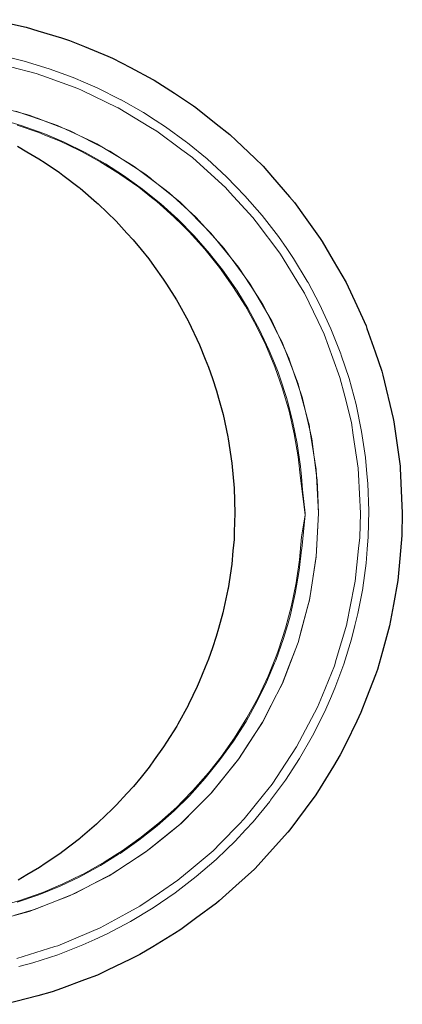
# Model space of a CAD drawing. Units: metres. Extents: x -0.43 to 8.06, y -0.56 to 2.8.
# Drawn here: x 0.09 to 0.41, y 1.07 to 1.89 of the extents above; entities that cross this region are included whole.
import ezdxf

# ---------------------------------------------------------------- set-up
doc = ezdxf.new("R2010")
doc.units = ezdxf.units.M
doc.linetypes.add('AUSGEZOGEN', pattern=[0])
doc.linetypes.add('STRICHLINIE_S4', pattern=[0.33, 0.25, -0.08])
doc.layers.add('Beton Ansicht', color=7, linetype='AUSGEZOGEN', lineweight=35)
doc.layers.add('Beton verdeckt vorne', color=7, linetype='STRICHLINIE_S4', lineweight=25)

msp = doc.modelspace()

# ---------------------------------------------------------------- linework, layer by layer
at = {"layer": 'Beton Ansicht', "color": 7, "linetype": 'AUSGEZOGEN', "lineweight": 25, "transparency": 33554687}
for p, q in [((0.06401, 1.89474), (0.09311, 1.88859)), ((0.09311, 1.88859), (0.10309, 1.88552)), ((0.10309, 1.88552), (0.12267, 1.8795)), ((0.12267, 1.8795), (0.12948, 1.87741)), ((0.12948, 1.87741), (0.14204, 1.87222)), ((0.14204, 1.87222), (0.16141, 1.86423)), ((0.16141, 1.86423), (0.16544, 1.86256)), ((0.16544, 1.86256), (0.18029, 1.85473)), ((0.18029, 1.85473), (0.19914, 1.84479)), ((0.19914, 1.84479), (0.20021, 1.84422)), ((0.20021, 1.84422), (0.21716, 1.83317)), ((0.21716, 1.83317), (0.23306, 1.82281)), ((0.23306, 1.82281), (0.23508, 1.82121)), ((0.23508, 1.82121), (0.25205, 1.80779)), ((0.25205, 1.80779), (0.26348, 1.79875)), ((0.26348, 1.79875), (0.26863, 1.79384)), ((0.08604, 1.78896), (0.09389, 1.78436)), ((0.26863, 1.79384), (0.28435, 1.77884)), ((0.09389, 1.78436), (0.10384, 1.77853)), ((0.10384, 1.77853), (0.10911, 1.77499)), ((0.28435, 1.77884), (0.29131, 1.7722)), ((0.10911, 1.77499), (0.12097, 1.76704)), ((0.29131, 1.7722), (0.29923, 1.76305)), ((0.12097, 1.76704), (0.12392, 1.7648)), ((0.12392, 1.7648), (0.13746, 1.75449)), ((0.29923, 1.76305), (0.31343, 1.74664)), ((0.13746, 1.75449), (0.13823, 1.75382)), ((0.13823, 1.75382), (0.15194, 1.74203)), ((0.31343, 1.74664), (0.31743, 1.74202)), ((0.15194, 1.74203), (0.15332, 1.74083)), ((0.15332, 1.74083), (0.16847, 1.72615)), ((0.31743, 1.74202), (0.32644, 1.72938)), ((0.32644, 1.72938), (0.33894, 1.71182)), ((0.16847, 1.72615), (0.17746, 1.71636)), ((0.17746, 1.71636), (0.18264, 1.71073)), ((0.18264, 1.71073), (0.18923, 1.70264)), ((0.33894, 1.71182), (0.3407, 1.70936)), ((0.3407, 1.70936), (0.34994, 1.69343)), ((0.18923, 1.70264), (0.19574, 1.69466)), ((0.19574, 1.69466), (0.20026, 1.68838)), ((0.20026, 1.68838), (0.20779, 1.67792)), ((0.34994, 1.69343), (0.36063, 1.67499)), ((0.20779, 1.67792), (0.21051, 1.67362)), ((0.21051, 1.67362), (0.21881, 1.66049)), ((0.36063, 1.67499), (0.36065, 1.67496)), ((0.36065, 1.67496), (0.36947, 1.65578)), ((0.21881, 1.66049), (0.21994, 1.65843)), ((0.21994, 1.65843), (0.22852, 1.64287)), ((0.36947, 1.65578), (0.37726, 1.63884)), ((0.22852, 1.64287), (0.22883, 1.64232)), ((0.22883, 1.64232), (0.23808, 1.62282)), ((0.37726, 1.63884), (0.37801, 1.63666)), ((0.37801, 1.63666), (0.3848, 1.61708)), ((0.23808, 1.62282), (0.24291, 1.61088)), ((0.3848, 1.61708), (0.39047, 1.60075)), ((0.24291, 1.61088), (0.24557, 1.60432)), ((0.24557, 1.60432), (0.24885, 1.59467)), ((0.39047, 1.60075), (0.39122, 1.59766)), ((0.39122, 1.59766), (0.40001, 1.56134)), ((0.24885, 1.59467), (0.25229, 1.58455)), ((0.25229, 1.58455), (0.25399, 1.5784)), ((0.25399, 1.5784), (0.25779, 1.56458)), ((0.25779, 1.56458), (0.26176, 1.54584)), ((0.40001, 1.56134), (0.40041, 1.55855)), ((0.40041, 1.55855), (0.40574, 1.52135)), ((0.26176, 1.54584), (0.26207, 1.54438)), ((0.26207, 1.54438), (0.26514, 1.52391)), ((0.26514, 1.52391), (0.26699, 1.50313)), ((0.40574, 1.52135), (0.40581, 1.51986)), ((0.40581, 1.51986), (0.4076, 1.4821)), ((0.26699, 1.50313), (0.2676, 1.4821)), ((0.2676, 1.4821), (0.26713, 1.46649)), ((0.4076, 1.4821), (0.4072, 1.46388)), ((0.26713, 1.46649), (0.26694, 1.46022)), ((0.26694, 1.46022), (0.26606, 1.45063)), ((0.40715, 1.46337), (0.40544, 1.44437)), ((0.4072, 1.46388), (0.40715, 1.46337)), ((0.26606, 1.45063), (0.26505, 1.43957)), ((0.40544, 1.44437), (0.40376, 1.42574)), ((0.26505, 1.43957), (0.26196, 1.41915)), ((0.40376, 1.42574), (0.40011, 1.4057)), ((0.26178, 1.41835), (0.25763, 1.39895)), ((0.26196, 1.41915), (0.26178, 1.41835)), ((0.40011, 1.4057), (0.3969, 1.38808)), ((0.25763, 1.39895), (0.25398, 1.38579)), ((0.25398, 1.38579), (0.25207, 1.37891)), ((0.3969, 1.38808), (0.39096, 1.36662)), ((0.25207, 1.37891), (0.24887, 1.36952)), ((0.24887, 1.36952), (0.24563, 1.36003)), ((0.39096, 1.36662), (0.38677, 1.35152)), ((0.24563, 1.36003), (0.24291, 1.35331)), ((0.24291, 1.35331), (0.23794, 1.34106)), ((0.38677, 1.35152), (0.38507, 1.34702)), ((0.38507, 1.34702), (0.37773, 1.32764)), ((0.23612, 1.33723), (0.229, 1.32223)), ((0.23794, 1.34106), (0.23612, 1.33723)), ((0.37773, 1.32764), (0.37308, 1.31536)), ((0.22851, 1.32133), (0.21995, 1.30576)), ((0.229, 1.32223), (0.22851, 1.32133)), ((0.37308, 1.31536), (0.36964, 1.30835)), ((0.21905, 1.30411), (0.21051, 1.29057)), ((0.21995, 1.30576), (0.21905, 1.30411)), ((0.36964, 1.30835), (0.36031, 1.28936)), ((0.20806, 1.28667), (0.20026, 1.27581)), ((0.21051, 1.29057), (0.20806, 1.28667)), ((0.36031, 1.28936), (0.35578, 1.28013)), ((0.35578, 1.28013), (0.35003, 1.27073)), ((0.19601, 1.26989), (0.18923, 1.26155)), ((0.20026, 1.27581), (0.19601, 1.26989)), ((0.35003, 1.27073), (0.33883, 1.25243)), ((0.18923, 1.26155), (0.18287, 1.25373)), ((0.18287, 1.25373), (0.17746, 1.24783)), ((0.33883, 1.25243), (0.33527, 1.24661)), ((0.17746, 1.24783), (0.16865, 1.23822)), ((0.33527, 1.24661), (0.32647, 1.2348)), ((0.16865, 1.23822), (0.16501, 1.23469)), ((0.16501, 1.23469), (0.15353, 1.22356)), ((0.32647, 1.2348), (0.31354, 1.21745)), ((0.15193, 1.22217), (0.13823, 1.21037)), ((0.15353, 1.22356), (0.15193, 1.22217)), ((0.13823, 1.21037), (0.13777, 1.20996)), ((0.31204, 1.21544), (0.29915, 1.20123)), ((0.31354, 1.21745), (0.31204, 1.21544)), ((0.13777, 1.20996), (0.12392, 1.19939)), ((0.12135, 1.19743), (0.10912, 1.1892)), ((0.12392, 1.19939), (0.12135, 1.19743)), ((0.29915, 1.20123), (0.28456, 1.18514)), ((0.10424, 1.18592), (0.09389, 1.17983)), ((0.10912, 1.1892), (0.10424, 1.18592)), ((0.09389, 1.17983), (0.08642, 1.17544)), ((0.28407, 1.1846), (0.2685, 1.17051)), ((0.28456, 1.18514), (0.28407, 1.1846)), ((0.2685, 1.17051), (0.25455, 1.1579)), ((0.25224, 1.15618), (0.23488, 1.14326)), ((0.25455, 1.1579), (0.25224, 1.15618)), ((0.23488, 1.14326), (0.22238, 1.13395)), ((0.21728, 1.13085), (0.19895, 1.1197)), ((0.22238, 1.13395), (0.21728, 1.13085)), ((0.19895, 1.1197), (0.1883, 1.11322)), ((0.1883, 1.11322), (0.18035, 1.10936)), ((0.18035, 1.10936), (0.16133, 1.10011)), ((0.15272, 1.09592), (0.14206, 1.09196)), ((0.16133, 1.10011), (0.15272, 1.09592)), ((0.14206, 1.09196), (0.12264, 1.08474)), ((0.10309, 1.07874), (0.07584, 1.07152)), ((0.11502, 1.08191), (0.10309, 1.07874)), ((0.12264, 1.08474), (0.11502, 1.08191))]:
    msp.add_line(p, q, dxfattribs=at)
at = {"layer": 'Beton verdeckt vorne', "color": 7, "linetype": 'STRICHLINIE_S4', "lineweight": 18, "transparency": 33554687}
for p, q in [((0.09146, 1.86009), (0.07011, 1.86532)), ((0.08007, 1.85538), (0.10162, 1.84981)), ((0.11248, 1.85368), (0.09146, 1.86009)), ((0.11255, 1.85365), (0.11248, 1.85368)), ((0.13242, 1.84637), (0.11255, 1.85365)), ((0.10162, 1.84981), (0.1102, 1.84669)), ((0.1102, 1.84669), (0.1363, 1.83722)), ((0.14287, 1.84187), (0.13242, 1.84637)), ((0.1363, 1.83722), (0.14007, 1.83541)), ((0.15263, 1.83767), (0.14287, 1.84187)), ((0.17231, 1.82786), (0.15263, 1.83767)), ((0.14007, 1.83541), (0.1693, 1.82141)), ((0.17265, 1.82766), (0.17231, 1.82786)), ((0.19128, 1.81703), (0.17265, 1.82766)), ((0.06995, 1.82188), (0.09576, 1.81497)), ((0.1693, 1.82141), (0.17014, 1.82101)), ((0.17014, 1.82101), (0.19717, 1.80468)), ((0.11638, 1.80737), (0.0846, 1.81837)), ((0.09576, 1.81497), (0.10147, 1.81277)), ((0.10147, 1.81277), (0.10262, 1.81233)), ((0.10262, 1.81233), (0.10737, 1.81051)), ((0.20107, 1.8107), (0.19128, 1.81703)), ((0.07778, 1.80959), (0.08898, 1.80632)), ((0.0857, 1.80661), (0.10388, 1.80034)), ((0.08898, 1.80632), (0.1072, 1.79986)), ((0.10737, 1.81051), (0.12996, 1.80184)), ((0.11947, 1.80631), (0.11638, 1.80737)), ((0.14826, 1.79277), (0.11947, 1.80631)), ((0.19717, 1.80468), (0.20232, 1.80157)), ((0.20959, 1.80519), (0.20107, 1.8107)), ((0.22736, 1.79224), (0.20959, 1.80519)), ((0.10388, 1.80034), (0.10894, 1.79827)), ((0.1072, 1.79986), (0.10945, 1.79891)), ((0.10894, 1.79827), (0.12161, 1.79307)), ((0.10945, 1.79891), (0.12498, 1.79237)), ((0.12996, 1.80184), (0.13863, 1.79742)), ((0.13863, 1.79742), (0.1626, 1.78521)), ((0.20232, 1.80157), (0.2234, 1.7859)), ((0.12161, 1.79307), (0.13789, 1.7853)), ((0.12498, 1.79237), (0.1424, 1.78382)), ((0.15233, 1.79086), (0.14826, 1.79277)), ((0.17899, 1.77478), (0.15233, 1.79086)), ((0.22794, 1.79176), (0.22736, 1.79224)), ((0.24438, 1.77829), (0.22794, 1.79176)), ((0.13789, 1.7853), (0.13997, 1.78416)), ((0.13997, 1.78416), (0.15505, 1.77591)), ((0.1424, 1.78382), (0.15949, 1.77418)), ((0.1626, 1.78521), (0.16327, 1.78477)), ((0.16327, 1.78477), (0.17275, 1.77861)), ((0.17275, 1.77861), (0.17333, 1.77824)), ((0.17333, 1.77824), (0.19333, 1.76525)), ((0.2234, 1.7859), (0.23217, 1.77939)), ((0.23217, 1.77939), (0.24779, 1.76524)), ((0.26064, 1.76337), (0.24438, 1.77829)), ((0.15505, 1.77591), (0.16986, 1.76669)), ((0.15949, 1.77418), (0.17463, 1.76453)), ((0.18348, 1.77206), (0.17899, 1.77478)), ((0.20804, 1.75358), (0.18348, 1.77206)), ((0.16986, 1.76669), (0.17153, 1.76566)), ((0.17153, 1.76566), (0.1873, 1.75458)), ((0.17463, 1.76453), (0.19053, 1.75314)), ((0.19333, 1.76525), (0.19498, 1.76392)), ((0.19498, 1.76392), (0.19719, 1.76212)), ((0.19719, 1.76212), (0.19808, 1.76141)), ((0.24779, 1.76524), (0.25984, 1.75433)), ((0.26855, 1.75525), (0.26064, 1.76337)), ((0.1873, 1.75458), (0.19809, 1.74605)), ((0.19808, 1.76141), (0.2218, 1.7422)), ((0.21274, 1.75004), (0.20804, 1.75358)), ((0.25984, 1.75433), (0.26349, 1.75034)), ((0.27601, 1.7476), (0.26855, 1.75525)), ((0.19053, 1.75314), (0.20571, 1.74091)), ((0.19809, 1.74605), (0.20235, 1.74269)), ((0.23509, 1.72958), (0.21274, 1.75004)), ((0.26349, 1.75034), (0.28271, 1.7293)), ((0.29044, 1.73101), (0.27601, 1.7476)), ((0.20235, 1.74269), (0.21668, 1.73001)), ((0.20571, 1.74091), (0.2201, 1.72789)), ((0.2218, 1.7422), (0.2477, 1.71629)), ((0.21668, 1.73001), (0.22422, 1.72254)), ((0.25891, 1.70315), (0.23509, 1.72958)), ((0.28271, 1.7293), (0.28533, 1.72582)), ((0.30399, 1.71354), (0.29044, 1.73101)), ((0.2201, 1.72789), (0.2337, 1.71405)), ((0.22422, 1.72254), (0.22932, 1.71749)), ((0.28533, 1.72582), (0.30526, 1.69941)), ((0.22932, 1.71749), (0.2425, 1.70289)), ((0.2337, 1.71405), (0.24657, 1.69933)), ((0.2477, 1.71629), (0.27076, 1.68782)), ((0.311, 1.70335), (0.30399, 1.71354)), ((0.2425, 1.70289), (0.25475, 1.68762)), ((0.24657, 1.69933), (0.24852, 1.69685)), ((0.24852, 1.69685), (0.25726, 1.68568)), ((0.25926, 1.70267), (0.25891, 1.70315)), ((0.27985, 1.67455), (0.25926, 1.70267)), ((0.30526, 1.69941), (0.30583, 1.69865)), ((0.30583, 1.69865), (0.32253, 1.67132)), ((0.31672, 1.69504), (0.311, 1.70335)), ((0.25475, 1.68762), (0.26606, 1.67176)), ((0.27076, 1.68782), (0.29021, 1.65787)), ((0.32815, 1.67626), (0.31672, 1.69504)), ((0.25726, 1.68568), (0.26845, 1.66971)), ((0.26606, 1.67176), (0.27643, 1.65534)), ((0.28043, 1.67357), (0.27985, 1.67455)), ((0.29803, 1.64367), (0.28043, 1.67357)), ((0.32253, 1.67132), (0.32575, 1.66605)), ((0.32886, 1.67491), (0.32815, 1.67626)), ((0.3385, 1.65685), (0.32886, 1.67491)), ((0.26845, 1.66971), (0.26917, 1.66855)), ((0.26917, 1.66855), (0.27874, 1.65312)), ((0.32575, 1.66605), (0.33724, 1.64229)), ((0.27643, 1.65534), (0.28585, 1.6384)), ((0.29021, 1.65787), (0.29041, 1.65756)), ((0.29041, 1.65756), (0.29071, 1.6571)), ((0.29071, 1.6571), (0.30334, 1.63232)), ((0.34799, 1.63632), (0.3385, 1.65685)), ((0.27874, 1.65312), (0.28665, 1.63858)), ((0.28585, 1.6384), (0.29353, 1.62264)), ((0.28665, 1.63858), (0.28809, 1.63594)), ((0.29842, 1.64282), (0.29803, 1.64367)), ((0.31291, 1.61122), (0.29842, 1.64282)), ((0.33724, 1.64229), (0.34226, 1.6319)), ((0.28809, 1.63594), (0.29645, 1.61824)), ((0.30334, 1.63232), (0.30734, 1.62446)), ((0.34226, 1.6319), (0.3496, 1.61175)), ((0.35621, 1.6155), (0.34799, 1.63632)), ((0.29353, 1.62264), (0.3011, 1.60461)), ((0.30734, 1.62446), (0.3074, 1.62431)), ((0.3074, 1.62431), (0.32047, 1.59025)), ((0.29645, 1.61824), (0.30077, 1.60749)), ((0.35662, 1.61427), (0.35621, 1.6155)), ((0.36311, 1.59463), (0.35662, 1.61427)), ((0.30077, 1.60749), (0.30376, 1.60005)), ((0.31301, 1.61093), (0.31291, 1.61122)), ((0.32405, 1.57842), (0.31301, 1.61093)), ((0.3496, 1.61175), (0.35546, 1.59565)), ((0.3011, 1.60461), (0.30759, 1.58623)), ((0.30376, 1.60005), (0.30503, 1.59657)), ((0.30503, 1.59657), (0.31099, 1.57816)), ((0.32047, 1.59025), (0.32112, 1.58782)), ((0.35546, 1.59565), (0.35943, 1.57999)), ((0.36891, 1.57305), (0.36311, 1.59463)), ((0.30759, 1.58623), (0.313, 1.56753)), ((0.32112, 1.58782), (0.32995, 1.55487)), ((0.31099, 1.57816), (0.31159, 1.57588)), ((0.31159, 1.57588), (0.3159, 1.55945)), ((0.32416, 1.57809), (0.32405, 1.57842)), ((0.33164, 1.54581), (0.32416, 1.57809)), ((0.35943, 1.57999), (0.36501, 1.55799)), ((0.37359, 1.55049), (0.36891, 1.57305)), ((0.313, 1.56753), (0.31734, 1.54854)), ((0.3159, 1.55945), (0.31975, 1.54047)), ((0.36501, 1.55799), (0.36659, 1.54739)), ((0.31734, 1.54854), (0.3206, 1.52934)), ((0.32995, 1.55487), (0.33017, 1.55351)), ((0.33017, 1.55351), (0.33568, 1.51868)), ((0.37682, 1.52874), (0.37359, 1.55049)), ((0.31975, 1.54047), (0.32254, 1.52123)), ((0.33199, 1.5443), (0.33164, 1.54581)), ((0.33599, 1.51355), (0.33199, 1.5443)), ((0.36659, 1.54739), (0.37073, 1.51968)), ((0.3206, 1.52934), (0.32264, 1.51144)), ((0.37807, 1.51505), (0.37682, 1.52874)), ((0.32254, 1.52123), (0.32329, 1.51273)), ((0.33568, 1.51868), (0.3376, 1.4821)), ((0.37073, 1.51968), (0.37099, 1.51446)), ((0.37882, 1.50682), (0.37807, 1.51505)), ((0.32264, 1.51144), (0.32652, 1.48064)), ((0.32329, 1.51273), (0.32425, 1.50176)), ((0.33649, 1.50972), (0.33599, 1.51355)), ((0.33697, 1.4977), (0.33649, 1.50972)), ((0.37099, 1.51446), (0.3726, 1.4821)), ((0.3796, 1.48401), (0.37882, 1.50682)), ((0.32425, 1.50176), (0.32635, 1.48224)), ((0.3376, 1.4821), (0.33697, 1.4977)), ((0.32635, 1.48224), (0.32652, 1.48064)), ((0.3376, 1.4821), (0.33568, 1.44551)), ((0.33596, 1.45063), (0.3376, 1.4821)), ((0.3726, 1.4821), (0.37205, 1.46169)), ((0.3791, 1.46233), (0.3796, 1.48401)), ((0.32335, 1.46245), (0.32652, 1.48064)), ((0.32652, 1.48064), (0.3235, 1.45224)), ((0.32165, 1.443), (0.32335, 1.46245)), ((0.37205, 1.46169), (0.37112, 1.45253)), ((0.37829, 1.45197), (0.3791, 1.46233)), ((0.32341, 1.45145), (0.32141, 1.43422)), ((0.3235, 1.45224), (0.32341, 1.45145)), ((0.33573, 1.44625), (0.33596, 1.45063)), ((0.37112, 1.45253), (0.36834, 1.42525)), ((0.37738, 1.44039), (0.37829, 1.45197)), ((0.31886, 1.42378), (0.32165, 1.443)), ((0.33568, 1.44551), (0.32995, 1.40933)), ((0.33137, 1.41842), (0.33573, 1.44625)), ((0.32141, 1.43422), (0.31812, 1.41501)), ((0.37461, 1.41986), (0.37738, 1.44039)), ((0.36834, 1.42525), (0.3675, 1.42101)), ((0.315, 1.40482), (0.31886, 1.42378)), ((0.33, 1.40972), (0.33137, 1.41842)), ((0.3675, 1.42101), (0.36134, 1.38993)), ((0.37051, 1.39814), (0.37454, 1.41928)), ((0.37454, 1.41928), (0.37461, 1.41986)), ((0.31812, 1.41501), (0.31375, 1.39601)), ((0.32364, 1.38588), (0.33, 1.40972)), ((0.32995, 1.40933), (0.32837, 1.40343)), ((0.31009, 1.38613), (0.315, 1.40482)), ((0.32837, 1.40343), (0.32047, 1.37394)), ((0.31375, 1.39601), (0.31152, 1.38834)), ((0.36805, 1.38827), (0.37051, 1.39814)), ((0.30413, 1.36775), (0.31009, 1.38613)), ((0.31152, 1.38834), (0.3083, 1.3773)), ((0.32045, 1.3739), (0.32364, 1.38588)), ((0.36124, 1.38939), (0.35243, 1.35983)), ((0.36134, 1.38993), (0.36124, 1.38939)), ((0.3652, 1.37681), (0.36805, 1.38827)), ((0.3083, 1.3773), (0.30179, 1.35891)), ((0.35872, 1.35584), (0.3652, 1.37681)), ((0.30274, 1.36393), (0.30413, 1.36775)), ((0.31862, 1.36911), (0.30734, 1.33974)), ((0.31258, 1.35343), (0.32045, 1.3739)), ((0.32047, 1.37394), (0.31862, 1.36911)), ((0.29541, 1.34577), (0.30274, 1.36393)), ((0.30179, 1.35891), (0.30084, 1.35667)), ((0.35243, 1.35983), (0.35085, 1.35454)), ((0.30084, 1.35667), (0.29418, 1.34088)), ((0.30726, 1.33958), (0.31258, 1.35343)), ((0.35085, 1.35454), (0.3409, 1.33007)), ((0.35132, 1.3359), (0.35872, 1.35584)), ((0.28703, 1.3281), (0.29541, 1.34577)), ((0.29418, 1.34088), (0.28642, 1.32501)), ((0.29805, 1.32156), (0.30726, 1.33958)), ((0.30734, 1.33974), (0.30333, 1.33187)), ((0.34755, 1.32722), (0.35132, 1.3359)), ((0.27766, 1.31095), (0.28703, 1.3281)), ((0.30333, 1.33187), (0.29912, 1.3236)), ((0.3409, 1.33007), (0.33683, 1.32007)), ((0.34255, 1.31572), (0.34755, 1.32722)), ((0.28642, 1.32501), (0.27696, 1.30806)), ((0.29912, 1.3236), (0.29071, 1.3071)), ((0.29082, 1.30741), (0.29805, 1.32156)), ((0.33683, 1.32007), (0.32676, 1.30096)), ((0.26736, 1.29439), (0.27766, 1.31095)), ((0.33266, 1.29608), (0.34255, 1.31572)), ((0.27696, 1.30806), (0.26656, 1.29164)), ((0.28009, 1.29085), (0.29082, 1.30741)), ((0.28754, 1.30222), (0.28475, 1.29791)), ((0.29023, 1.30636), (0.28754, 1.30222)), ((0.29071, 1.3071), (0.29023, 1.30636)), ((0.32676, 1.30096), (0.3193, 1.28679)), ((0.25616, 1.27845), (0.26736, 1.29439)), ((0.28475, 1.29791), (0.27944, 1.28974)), ((0.32177, 1.27716), (0.33266, 1.29608)), ((0.26656, 1.29164), (0.25521, 1.27578)), ((0.27944, 1.28974), (0.27076, 1.27637)), ((0.27096, 1.27676), (0.28009, 1.29085)), ((0.3193, 1.28679), (0.31025, 1.273)), ((0.24553, 1.26492), (0.25616, 1.27845)), ((0.24802, 1.24827), (0.27096, 1.27676)), ((0.27076, 1.27637), (0.2605, 1.2637)), ((0.26826, 1.27341), (0.27096, 1.27676)), ((0.30985, 1.25888), (0.32177, 1.27716)), ((0.25521, 1.27578), (0.24292, 1.26051)), ((0.26046, 1.26372), (0.26826, 1.27341)), ((0.31025, 1.273), (0.29873, 1.25545)), ((0.24292, 1.26051), (0.22972, 1.24592)), ((0.23265, 1.25023), (0.24553, 1.26492)), ((0.2605, 1.2637), (0.2477, 1.2479)), ((0.25949, 1.26252), (0.26046, 1.26372)), ((0.29873, 1.25545), (0.29166, 1.24664)), ((0.29751, 1.2421), (0.30985, 1.25888)), ((0.22972, 1.24592), (0.21697, 1.23334)), ((0.24696, 1.24716), (0.2218, 1.222)), ((0.22421, 1.24166), (0.23265, 1.25023)), ((0.23476, 1.23494), (0.24802, 1.24827)), ((0.2477, 1.2479), (0.24696, 1.24716)), ((0.29166, 1.24664), (0.27546, 1.22646)), ((0.20464, 1.22344), (0.21904, 1.23643)), ((0.21904, 1.23643), (0.22421, 1.24166)), ((0.22298, 1.22308), (0.23476, 1.23494)), ((0.28282, 1.2242), (0.29683, 1.24117)), ((0.29683, 1.24117), (0.29751, 1.2421)), ((0.21697, 1.23334), (0.20261, 1.22067)), ((0.2218, 1.222), (0.19333, 1.19894)), ((0.19808, 1.21816), (0.20464, 1.22344)), ((0.20261, 1.22067), (0.19876, 1.21763)), ((0.20791, 1.21076), (0.22298, 1.22308)), ((0.27118, 1.22208), (0.25564, 1.2062)), ((0.27546, 1.22646), (0.27118, 1.22208)), ((0.27641, 1.21727), (0.28282, 1.2242)), ((0.17355, 1.19988), (0.18946, 1.21124)), ((0.19876, 1.21763), (0.18752, 1.20879)), ((0.18946, 1.21124), (0.19808, 1.21816)), ((0.1955, 1.20061), (0.20791, 1.21076)), ((0.26784, 1.20799), (0.27641, 1.21727)), ((0.18752, 1.20879), (0.17171, 1.19772)), ((0.25564, 1.2062), (0.24939, 1.19982)), ((0.26065, 1.20105), (0.26784, 1.20799)), ((0.17048, 1.19695), (0.15521, 1.18748)), ((0.1585, 1.19033), (0.16985, 1.19753)), ((0.19333, 1.19894), (0.1626, 1.17899)), ((0.16985, 1.19753), (0.17355, 1.19988)), ((0.17171, 1.19772), (0.17048, 1.19695)), ((0.17886, 1.18959), (0.1955, 1.20061)), ((0.24939, 1.19982), (0.23105, 1.18447)), ((0.25199, 1.19268), (0.26065, 1.20105)), ((0.15521, 1.18748), (0.13801, 1.17811)), ((0.14142, 1.18073), (0.1585, 1.19033)), ((0.16575, 1.18091), (0.17886, 1.18959)), ((0.23536, 1.17831), (0.25199, 1.19268)), ((0.13801, 1.17811), (0.1216, 1.17031)), ((0.124, 1.1722), (0.13998, 1.18002)), ((0.1626, 1.17899), (0.12996, 1.16236)), ((0.13998, 1.18002), (0.14142, 1.18073)), ((0.14814, 1.17164), (0.16575, 1.18091)), ((0.21784, 1.16484), (0.23536, 1.17831)), ((0.23105, 1.18447), (0.22002, 1.17525)), ((0.1216, 1.17031), (0.10385, 1.16305)), ((0.10896, 1.16589), (0.124, 1.1722)), ((0.13403, 1.16422), (0.14814, 1.17164)), ((0.22002, 1.17525), (0.20457, 1.16472)), ((0.10385, 1.16305), (0.08564, 1.15681)), ((0.08801, 1.15832), (0.10623, 1.16475)), ((0.10623, 1.16475), (0.10896, 1.16589)), ((0.11627, 1.1571), (0.13403, 1.16422)), ((0.12665, 1.16109), (0.12002, 1.15854)), ((0.12996, 1.16236), (0.12665, 1.16109)), ((0.20457, 1.16472), (0.18831, 1.15364)), ((0.19928, 1.15216), (0.21784, 1.16484)), ((0.07735, 1.15523), (0.08801, 1.15832)), ((0.12002, 1.15854), (0.09576, 1.14923)), ((0.10115, 1.15103), (0.11627, 1.1571)), ((0.18831, 1.15364), (0.17664, 1.14726)), ((0.09576, 1.14923), (0.06037, 1.13975)), ((0.08381, 1.14605), (0.10115, 1.15103)), ((0.17664, 1.14726), (0.15504, 1.13544)), ((0.18044, 1.14081), (0.19928, 1.15216)), ((0.161, 1.13053), (0.18044, 1.14081)), ((0.14772, 1.13234), (0.11974, 1.12049)), ((0.15504, 1.13544), (0.14772, 1.13234)), ((0.15069, 1.12581), (0.161, 1.13053)), ((0.11725, 1.11972), (0.08544, 1.1099)), ((0.11974, 1.12049), (0.11725, 1.11972)), ((0.11965, 1.11301), (0.14046, 1.12113)), ((0.14046, 1.12113), (0.15069, 1.12581)), ((0.09867, 1.10616), (0.11957, 1.11298)), ((0.11957, 1.11298), (0.11965, 1.11301)), ((0.08722, 1.10313), (0.09867, 1.10616))]:
    msp.add_line(p, q, dxfattribs=at)

doc.saveas('drawing.dxf')
